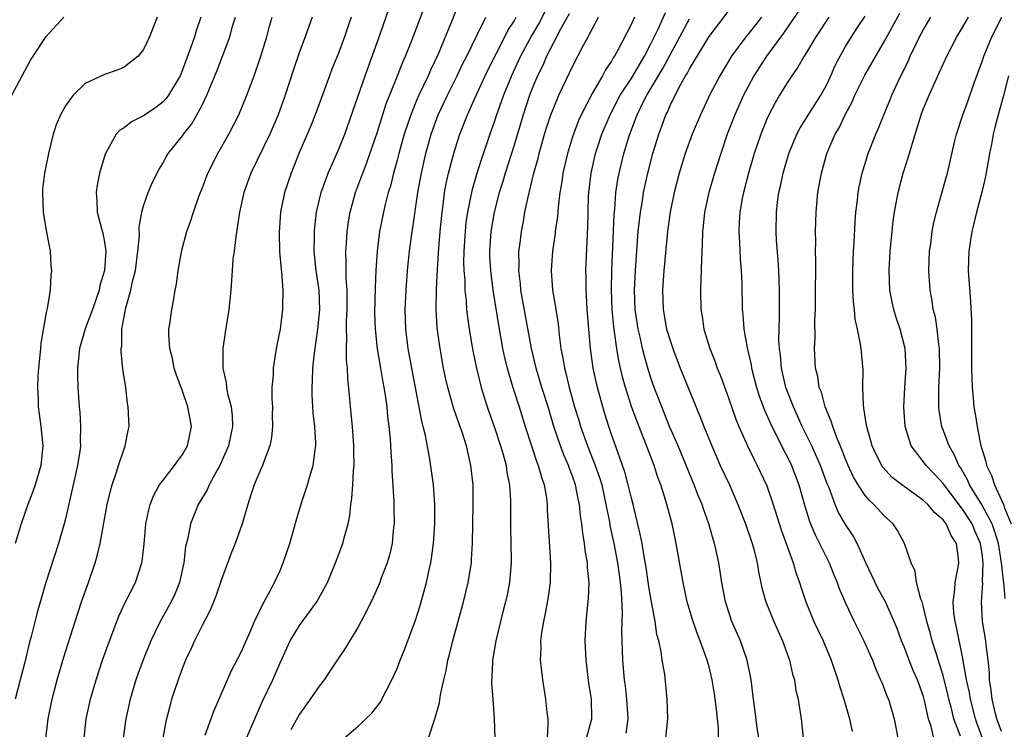
# Model space of a CAD drawing. Units: inches. Extents: x 2578470 to 2580000, y 1488000 to 1491000.
# Drawn here: x 2578710 to 2578811, y 1489118 to 1489191 of the extents above; entities that cross this region are included whole.
import ezdxf

# ---------------------------------------------------------------- set-up
doc = ezdxf.new("R2010")
doc.units = ezdxf.units.IN
doc.header["$MEASUREMENT"] = 0
doc.layers.add('LD25771488_2ft', color=188, linetype='Continuous')

msp = doc.modelspace()

# ---------------------------------------------------------------- linework, layer by layer
at = {"layer": 'LD25771488_2ft'}
for points, elevation in [([(2578733.57, 1489117), (2578734.4, 1489119), (2578735.19, 1489120.81), (2578736.25, 1489123), (2578737, 1489124.73), (2578738.04, 1489127), (2578739, 1489128.59), (2578740.78, 1489131), (2578741.86, 1489133), (2578742.7, 1489135), (2578743.44, 1489137), (2578743.58, 1489137.58), (2578743.98, 1489139), (2578744.15, 1489139.85), (2578744.27, 1489141), (2578744.37, 1489141.63), (2578744.46, 1489143), (2578744.53, 1489144.53), (2578744.59, 1489145), (2578744.57, 1489146.57), (2578744.58, 1489147), (2578744.42, 1489149), (2578744.21, 1489151), (2578744.15, 1489151.85), (2578743.95, 1489153.95), (2578743.92, 1489155), (2578743.82, 1489155.82), (2578743.81, 1489157), (2578743.86, 1489158.14), (2578743.81, 1489159), (2578743.82, 1489159.82), (2578743.88, 1489161), (2578743.87, 1489162.13), (2578743.87, 1489163), (2578743.79, 1489164.21), (2578743.79, 1489165.79), (2578743.74, 1489167), (2578743.81, 1489167.81), (2578743.87, 1489169), (2578744.01, 1489169.99), (2578744.19, 1489171), (2578744.74, 1489173), (2578745.36, 1489174.64), (2578745.48, 1489175), (2578745.91, 1489176.09), (2578747, 1489179.24), (2578747.41, 1489180.59), (2578747.9, 1489182.1), (2578749.06, 1489185), (2578749.6, 1489186.4), (2578749.88, 1489187), (2578750.45, 1489188.45), (2578751.85, 1489192.15)], 10416), ([(2578755.42, 1489192.58), (2578754.63, 1489190.63), (2578753.22, 1489187.21), (2578752.43, 1489185.57), (2578752.19, 1489185), (2578751.23, 1489183), (2578751, 1489182.47), (2578750.4, 1489181), (2578749.74, 1489179), (2578749.17, 1489177), (2578749, 1489176.33), (2578748.63, 1489175), (2578748.32, 1489173.68), (2578748.1, 1489173), (2578747.79, 1489171.79), (2578747.61, 1489171), (2578747.21, 1489169), (2578746.96, 1489167), (2578746.84, 1489165), (2578746.76, 1489163.24), (2578746.7, 1489160.7), (2578746.75, 1489159), (2578746.97, 1489156.97), (2578747.32, 1489155), (2578747.55, 1489153.55), (2578747.66, 1489153), (2578747.78, 1489152.22), (2578747.94, 1489151), (2578748.03, 1489150.03), (2578748.15, 1489149), (2578748.28, 1489147.72), (2578748.33, 1489147), (2578748.35, 1489146.35), (2578748.46, 1489145), (2578748.46, 1489144.46), (2578748.66, 1489141.34), (2578748.66, 1489140.66), (2578748.7, 1489139), (2578748.65, 1489138.65), (2578748.5, 1489137), (2578748.22, 1489135.78), (2578747.99, 1489135), (2578747.35, 1489133.35), (2578747.23, 1489133), (2578746.55, 1489131.45), (2578745.9, 1489130.1), (2578745, 1489128.44), (2578743.72, 1489126.28), (2578742.87, 1489125), (2578742.1, 1489123.9), (2578741.52, 1489123), (2578741, 1489122.35), (2578740.09, 1489121), (2578739, 1489119.46), (2578738.82, 1489119.18), (2578738.12, 1489117.88)], 10414), ([(2578764.88, 1489193), (2578763.58, 1489190.42), (2578762.83, 1489189.17), (2578761.67, 1489187), (2578760.74, 1489185), (2578759.92, 1489183), (2578759.69, 1489182.31), (2578759.21, 1489181), (2578759, 1489180.35), (2578758.52, 1489179), (2578757.62, 1489176.38), (2578757.14, 1489174.86), (2578756.69, 1489173.31), (2578756.62, 1489173), (2578756.55, 1489172.55), (2578756.23, 1489171), (2578756.07, 1489169.93), (2578755.98, 1489169), (2578755.85, 1489167), (2578755.83, 1489165.83), (2578755.85, 1489165), (2578755.94, 1489164.06), (2578755.96, 1489163), (2578756.09, 1489161.91), (2578756.13, 1489161), (2578756.21, 1489160.21), (2578756.39, 1489159), (2578756.78, 1489156.78), (2578757.11, 1489155.11), (2578757.62, 1489153), (2578758.26, 1489151), (2578759, 1489148.88), (2578759.61, 1489147), (2578759.88, 1489146.12), (2578760.18, 1489145), (2578760.27, 1489144.27), (2578760.54, 1489143), (2578760.63, 1489141.37), (2578760.63, 1489138.63), (2578760.68, 1489137), (2578760.71, 1489135.29), (2578760.7, 1489135), (2578760.53, 1489133), (2578760.28, 1489131.72), (2578760.12, 1489131), (2578759.9, 1489130.1), (2578759.6, 1489129), (2578759.13, 1489127), (2578758.8, 1489125), (2578758.78, 1489124.78), (2578758.7, 1489122.7), (2578758.81, 1489121), (2578758.96, 1489119.04), (2578759.03, 1489117)], 10408), ([(2578791, 1489192.84), (2578788.63, 1489189.37), (2578786.88, 1489187), (2578785.6, 1489185), (2578785, 1489183.89), (2578784.54, 1489183), (2578783.64, 1489181), (2578782.87, 1489179), (2578782.2, 1489177), (2578781.57, 1489175), (2578780.98, 1489173), (2578780.54, 1489171), (2578780.4, 1489169.6), (2578780.33, 1489169), (2578780.31, 1489167.69), (2578780.21, 1489166.21), (2578780.2, 1489165), (2578780.14, 1489164.14), (2578780.11, 1489163), (2578780.14, 1489161), (2578780.28, 1489160.28), (2578780.46, 1489159), (2578781.07, 1489157), (2578781.63, 1489155.63), (2578781.84, 1489155), (2578782.19, 1489154.19), (2578783, 1489151.93), (2578783.75, 1489149.75), (2578784.05, 1489149), (2578784.95, 1489147), (2578785.61, 1489145.61), (2578785.94, 1489145), (2578786.92, 1489142.92), (2578787.58, 1489141), (2578788.4, 1489138.4), (2578789.62, 1489135), (2578789.92, 1489133.92), (2578790.27, 1489133), (2578790.44, 1489132.44), (2578790.94, 1489131), (2578791.76, 1489129), (2578792.14, 1489128.14), (2578792.69, 1489127), (2578793.53, 1489125), (2578794.22, 1489123), (2578794.38, 1489122.38), (2578794.82, 1489121), (2578795.41, 1489119), (2578795.69, 1489117.69)], 10392), ([(2578729.33, 1489117.33), (2578730.21, 1489119.79), (2578732.03, 1489123.97), (2578733, 1489125.83), (2578733.94, 1489127.94), (2578734.38, 1489129), (2578735.22, 1489130.78), (2578735.36, 1489131), (2578735.81, 1489131.81), (2578736.43, 1489133), (2578737, 1489134.23), (2578737.33, 1489135), (2578738.01, 1489137), (2578738.67, 1489139.33), (2578739.25, 1489141.25), (2578739.83, 1489143), (2578740.12, 1489144.12), (2578740.4, 1489145), (2578740.59, 1489146.59), (2578740.67, 1489147), (2578740.67, 1489147.33), (2578740.57, 1489149), (2578740.4, 1489150.4), (2578740.35, 1489151), (2578740.29, 1489152.29), (2578740.28, 1489153), (2578740.34, 1489153.66), (2578740.38, 1489155), (2578740.53, 1489156.53), (2578740.88, 1489159), (2578741.08, 1489161), (2578741.01, 1489163), (2578740.72, 1489165), (2578740.51, 1489167), (2578740.53, 1489168.53), (2578740.52, 1489169), (2578740.56, 1489169.44), (2578740.75, 1489171), (2578741.23, 1489173), (2578741.68, 1489174.32), (2578741.95, 1489175), (2578743, 1489177.38), (2578743.64, 1489179), (2578745.72, 1489185), (2578747.27, 1489189.27), (2578748.16, 1489191.84)], 10418), ([(2578766.65, 1489191.35), (2578765.76, 1489189.76), (2578765, 1489188.3), (2578764.34, 1489187), (2578763.94, 1489186.06), (2578763.41, 1489185), (2578763, 1489184.03), (2578762.6, 1489183), (2578761.93, 1489181), (2578761, 1489177.88), (2578760.09, 1489175), (2578759.86, 1489174.14), (2578759.49, 1489173), (2578758.97, 1489171), (2578758.62, 1489169), (2578758.48, 1489167), (2578758.49, 1489166.49), (2578758.57, 1489165), (2578758.83, 1489163), (2578759.46, 1489159), (2578759.83, 1489157), (2578760.03, 1489156.03), (2578760.29, 1489155), (2578760.89, 1489153), (2578761.53, 1489151), (2578762.14, 1489149), (2578762.78, 1489147), (2578763.34, 1489145.34), (2578763.49, 1489145), (2578763.8, 1489143.8), (2578764.1, 1489143), (2578764.32, 1489141.68), (2578764.4, 1489141), (2578764.41, 1489140.41), (2578764.75, 1489135), (2578764.71, 1489133), (2578764.5, 1489131.5), (2578764.2, 1489129.8), (2578764.01, 1489129), (2578763.81, 1489127.81), (2578763.72, 1489127), (2578763.74, 1489126.26), (2578763.69, 1489125), (2578763.79, 1489124.21), (2578763.91, 1489123), (2578764.22, 1489121), (2578764.37, 1489119.63), (2578764.46, 1489119), (2578764.47, 1489118.47), (2578764.41, 1489117)], 10406), ([(2578776.56, 1489117), (2578776.77, 1489119), (2578776.72, 1489121), (2578776.45, 1489123.55), (2578776.2, 1489125), (2578776.08, 1489125.92), (2578775.84, 1489127), (2578775.66, 1489127.66), (2578775.47, 1489129), (2578775, 1489131.55), (2578774.8, 1489132.8), (2578774.54, 1489134.54), (2578774.34, 1489135.66), (2578774.13, 1489137), (2578773.95, 1489137.95), (2578773.21, 1489141), (2578773, 1489141.79), (2578772.72, 1489143), (2578772.36, 1489144.36), (2578772.14, 1489145), (2578771.63, 1489146.37), (2578771, 1489148.18), (2578770.72, 1489149), (2578770.32, 1489150.31), (2578770.11, 1489151), (2578769.56, 1489153), (2578769.45, 1489153.45), (2578769.13, 1489155), (2578768.85, 1489157), (2578768.67, 1489159), (2578768.5, 1489161), (2578768.43, 1489162.43), (2578768.38, 1489163), (2578768.38, 1489164.38), (2578768.36, 1489165), (2578768.56, 1489169.44), (2578768.59, 1489171), (2578768.65, 1489172.65), (2578768.67, 1489173), (2578768.9, 1489175), (2578769.35, 1489177), (2578769.52, 1489177.52), (2578770.01, 1489179), (2578770.85, 1489181), (2578771.9, 1489183), (2578773, 1489184.69), (2578774.38, 1489187), (2578775, 1489188.19), (2578775.78, 1489189.78), (2578776.53, 1489191.47)], 10400), ([(2578786.09, 1489117), (2578785.94, 1489118.06), (2578785.74, 1489119.74), (2578785.56, 1489121), (2578785.31, 1489123), (2578784.92, 1489125), (2578784.23, 1489127), (2578783.35, 1489129), (2578782.68, 1489131), (2578782.3, 1489133), (2578781.99, 1489135), (2578781.73, 1489136.27), (2578781.56, 1489137), (2578781.42, 1489137.42), (2578780.99, 1489139), (2578780.45, 1489140.45), (2578780.28, 1489141), (2578779.9, 1489141.9), (2578779.47, 1489143), (2578777.82, 1489147), (2578776.95, 1489149), (2578776.15, 1489151), (2578775.28, 1489153.28), (2578775, 1489154.09), (2578774.72, 1489155), (2578774.34, 1489156.34), (2578774.18, 1489157), (2578773.96, 1489158.04), (2578773.72, 1489159), (2578773.43, 1489161), (2578773.35, 1489163), (2578773.45, 1489165), (2578773.74, 1489169), (2578773.85, 1489170.15), (2578773.96, 1489171), (2578774.16, 1489172.16), (2578774.28, 1489173), (2578774.72, 1489175), (2578775.24, 1489177), (2578775.85, 1489179), (2578776.17, 1489179.83), (2578776.58, 1489181), (2578776.73, 1489181.27), (2578777, 1489181.94), (2578777.51, 1489183), (2578778.06, 1489184.06), (2578778.6, 1489185), (2578778.76, 1489185.24), (2578779, 1489185.72), (2578781, 1489189.04), (2578783, 1489191.63)], 10396), ([(2578804.07, 1489117), (2578803.79, 1489118.21), (2578803.52, 1489119), (2578803.11, 1489120.89), (2578803, 1489121.29), (2578802.37, 1489123), (2578801.95, 1489123.95), (2578801.52, 1489125), (2578801, 1489126.4), (2578800.75, 1489127), (2578800.28, 1489128.28), (2578799.99, 1489129), (2578799.08, 1489131), (2578798.35, 1489132.35), (2578798.02, 1489133), (2578797.7, 1489133.7), (2578797.08, 1489135), (2578796.18, 1489137), (2578795.77, 1489137.77), (2578795, 1489138.94), (2578794.24, 1489140.24), (2578793.93, 1489141), (2578793.31, 1489142.69), (2578793.12, 1489143.12), (2578792.43, 1489145), (2578791.53, 1489147), (2578791, 1489148.11), (2578790.55, 1489149), (2578790.08, 1489150.08), (2578789.65, 1489151), (2578788.88, 1489153), (2578788.42, 1489155), (2578788.32, 1489156.32), (2578788.22, 1489157), (2578788.17, 1489157.83), (2578788.23, 1489160.22), (2578788.21, 1489163), (2578788.14, 1489165), (2578788.08, 1489166.08), (2578787.91, 1489168.09), (2578787.87, 1489169), (2578787.91, 1489171), (2578788.03, 1489172.03), (2578788.17, 1489173), (2578788.33, 1489173.67), (2578788.6, 1489175), (2578789.19, 1489177), (2578790.01, 1489179), (2578790.34, 1489179.66), (2578791, 1489180.67), (2578792.48, 1489183), (2578793, 1489183.96), (2578793.48, 1489185), (2578793.95, 1489186.05), (2578794.43, 1489187), (2578795, 1489187.99), (2578795.61, 1489189), (2578796.17, 1489189.83), (2578797, 1489191.12)], 10388), ([(2578806.8, 1489117.2), (2578806.1, 1489119), (2578805.82, 1489120.18), (2578805.6, 1489121), (2578805.5, 1489121.5), (2578805, 1489123.44), (2578804.28, 1489125.72), (2578803.89, 1489127), (2578803.71, 1489127.71), (2578803.35, 1489129), (2578803, 1489130.45), (2578802.84, 1489131), (2578802.73, 1489131.27), (2578802.28, 1489133), (2578802.14, 1489134.14), (2578801.73, 1489135), (2578801.05, 1489137), (2578800.33, 1489138.33), (2578799.87, 1489139), (2578799, 1489139.79), (2578797.9, 1489141), (2578797.43, 1489141.43), (2578797, 1489141.93), (2578796.28, 1489143), (2578795.81, 1489143.81), (2578795.28, 1489145), (2578795, 1489145.66), (2578794.63, 1489146.63), (2578794.07, 1489147.93), (2578793.68, 1489149), (2578793.54, 1489149.54), (2578792.91, 1489151), (2578792.52, 1489152.52), (2578792.31, 1489153), (2578792.14, 1489154.14), (2578791.91, 1489155), (2578791.82, 1489157), (2578791.87, 1489158.13), (2578791.86, 1489159.86), (2578791.91, 1489161), (2578791.93, 1489162.07), (2578791.95, 1489165.95), (2578791.92, 1489167), (2578791.94, 1489167.94), (2578791.92, 1489169), (2578791.98, 1489171), (2578792.17, 1489173), (2578792.52, 1489175), (2578793.08, 1489177), (2578793.95, 1489179), (2578794.35, 1489179.65), (2578794.97, 1489181), (2578795.67, 1489182.33), (2578795.95, 1489183), (2578796.96, 1489185.04), (2578799, 1489188.54), (2578800.57, 1489191.43)], 10386), ([(2578709.5, 1489183), (2578710.55, 1489185), (2578711.42, 1489186.58), (2578711.67, 1489187), (2578713, 1489189.03), (2578714.83, 1489191)], 10432), ([(2578728.89, 1489191), (2578728.4, 1489189.6), (2578728.22, 1489189), (2578727.83, 1489187.83), (2578727, 1489185.59), (2578726.75, 1489185), (2578725.56, 1489183), (2578725.33, 1489182.67), (2578725, 1489182.32), (2578724.26, 1489181.74), (2578723, 1489180.87), (2578721.75, 1489180.25), (2578721, 1489179.66), (2578720.58, 1489179.42), (2578720.19, 1489179), (2578719.05, 1489176.95), (2578718.5, 1489175), (2578718.25, 1489173.75), (2578718.13, 1489173), (2578718.2, 1489172.2), (2578718.24, 1489171), (2578718.69, 1489169.31), (2578718.84, 1489168.84), (2578719, 1489167.93), (2578719.12, 1489167), (2578719, 1489165), (2578718.53, 1489163.47), (2578718.46, 1489163), (2578717.76, 1489161), (2578717.03, 1489159.03), (2578716.44, 1489157), (2578716.24, 1489155), (2578716.24, 1489154.24), (2578716.27, 1489153), (2578716.41, 1489151), (2578716.47, 1489150.47), (2578716.55, 1489149), (2578716.5, 1489147.5), (2578716.52, 1489147), (2578716.45, 1489146.45), (2578716.23, 1489145), (2578715.8, 1489143), (2578715, 1489139.53), (2578714.86, 1489139), (2578714.29, 1489137), (2578712.98, 1489133), (2578712.08, 1489129.92), (2578711.46, 1489127.46), (2578711.27, 1489126.73), (2578710.81, 1489124.81), (2578710.35, 1489123), (2578709.82, 1489121)], 10428), ([(2578724.41, 1489191), (2578723.61, 1489189), (2578723, 1489187.68), (2578722.44, 1489187), (2578721, 1489185.87), (2578720.4, 1489185.6), (2578719, 1489185.14), (2578717, 1489184.21), (2578715.8, 1489183), (2578715, 1489181.91), (2578714.48, 1489181), (2578714.05, 1489179.95), (2578713.72, 1489179), (2578713.24, 1489177), (2578712.84, 1489175), (2578712.64, 1489173.36), (2578712.63, 1489173), (2578712.71, 1489171), (2578713, 1489169.13), (2578713.41, 1489167), (2578713.48, 1489165.48), (2578713.55, 1489165), (2578713.48, 1489164.52), (2578713.41, 1489163), (2578713.1, 1489161.1), (2578713, 1489160.71), (2578712.46, 1489157.54), (2578712.43, 1489157), (2578712.23, 1489155), (2578712.17, 1489154.17), (2578712.14, 1489153), (2578712.2, 1489151.8), (2578712.21, 1489151), (2578712.28, 1489150.28), (2578712.46, 1489149), (2578712.66, 1489147), (2578712.47, 1489145), (2578711.88, 1489143), (2578711.66, 1489142.34), (2578711.13, 1489141), (2578710.45, 1489139), (2578709.84, 1489137)], 10430), ([(2578712.99, 1489116.99), (2578713.23, 1489119), (2578713.62, 1489121), (2578714.14, 1489123), (2578714.78, 1489125.22), (2578715.98, 1489129), (2578716.65, 1489131), (2578717.36, 1489133), (2578718.05, 1489135), (2578718.26, 1489135.74), (2578718.55, 1489137), (2578719.28, 1489141), (2578719.6, 1489142.4), (2578719.77, 1489143), (2578720.2, 1489144.2), (2578720.44, 1489145), (2578721, 1489146.72), (2578721.12, 1489147), (2578721.41, 1489148.59), (2578721.51, 1489149), (2578721.43, 1489151), (2578721.36, 1489151.36), (2578721.17, 1489153), (2578720.89, 1489154.89), (2578720.7, 1489156.7), (2578720.71, 1489157), (2578720.76, 1489157.24), (2578720.78, 1489159), (2578721.18, 1489161.18), (2578721.7, 1489163), (2578721.87, 1489163.87), (2578722.16, 1489165), (2578722.43, 1489167), (2578722.57, 1489168.57), (2578722.56, 1489169.44), (2578722.81, 1489171), (2578723, 1489171.66), (2578723.48, 1489173), (2578723.92, 1489174.08), (2578724.59, 1489175.41), (2578725, 1489176.07), (2578725.33, 1489176.67), (2578725.53, 1489177), (2578727, 1489178.83), (2578727.11, 1489179), (2578727.94, 1489180.06), (2578728.47, 1489181), (2578729, 1489181.99), (2578729.49, 1489183), (2578729.83, 1489183.83), (2578730.53, 1489185.47), (2578731.08, 1489186.92), (2578731.85, 1489189), (2578732.17, 1489190.17), (2578732.43, 1489191)], 10426), ([(2578716.91, 1489117), (2578717.11, 1489119), (2578717.56, 1489121), (2578718.14, 1489123), (2578718.8, 1489125), (2578719.36, 1489126.64), (2578720.46, 1489129.54), (2578721.14, 1489131), (2578722.17, 1489133), (2578722.84, 1489135), (2578722.87, 1489135.13), (2578723.06, 1489136.94), (2578723.25, 1489139), (2578723.55, 1489140.45), (2578723.69, 1489141), (2578724.06, 1489141.94), (2578724.65, 1489143), (2578725, 1489143.5), (2578726.19, 1489145), (2578726.51, 1489145.49), (2578727, 1489146.14), (2578727.5, 1489147), (2578727.92, 1489149), (2578727.56, 1489151), (2578727, 1489152.62), (2578726.36, 1489154.36), (2578726.15, 1489155), (2578725.97, 1489155.97), (2578725.69, 1489157), (2578725.6, 1489158.4), (2578725.61, 1489159), (2578725.74, 1489159.74), (2578725.91, 1489161), (2578726.09, 1489161.91), (2578726.26, 1489163), (2578726.38, 1489163.62), (2578726.55, 1489165), (2578726.92, 1489167.08), (2578727.44, 1489169), (2578727.86, 1489170.14), (2578728.12, 1489171), (2578728.71, 1489172.71), (2578729, 1489173.42), (2578729.6, 1489175), (2578730.62, 1489177), (2578731.74, 1489179), (2578732.76, 1489181), (2578733.6, 1489183), (2578734.36, 1489185), (2578735, 1489186.89), (2578735.63, 1489189), (2578735.92, 1489190.08), (2578736.19, 1489191)], 10424), ([(2578740.28, 1489191), (2578739.57, 1489189), (2578739, 1489187.46), (2578738.37, 1489185.63), (2578737.54, 1489183), (2578736.82, 1489181), (2578735.94, 1489179), (2578734, 1489175), (2578733.28, 1489173), (2578732.84, 1489171), (2578732.62, 1489169.38), (2578732.45, 1489168.45), (2578732.28, 1489167), (2578732.17, 1489166.17), (2578732.09, 1489165), (2578732.03, 1489163.97), (2578731.95, 1489163), (2578731.74, 1489161), (2578731.36, 1489158.64), (2578731.12, 1489157), (2578731.13, 1489155), (2578731.47, 1489153.47), (2578731.51, 1489153), (2578731.62, 1489152.38), (2578731.98, 1489151), (2578732.08, 1489150.08), (2578732.11, 1489149), (2578731.7, 1489147), (2578730.82, 1489145), (2578730.58, 1489144.58), (2578729.72, 1489143), (2578729.51, 1489142.49), (2578728.61, 1489141), (2578728.37, 1489140.37), (2578727.81, 1489139), (2578727.53, 1489137.53), (2578727.32, 1489136.68), (2578727.13, 1489135), (2578726.69, 1489133), (2578726.2, 1489131.8), (2578725.82, 1489131), (2578725.54, 1489130.46), (2578724.71, 1489129), (2578723.74, 1489127), (2578722.95, 1489125.05), (2578722.42, 1489123.58), (2578722.22, 1489123), (2578721.63, 1489121), (2578721.18, 1489119), (2578720.9, 1489117)], 10422), ([(2578744.28, 1489191), (2578743.93, 1489189.93), (2578743.61, 1489189), (2578743, 1489187.32), (2578742.32, 1489185.68), (2578742.06, 1489185), (2578740.59, 1489181), (2578740.15, 1489179.85), (2578738.94, 1489177), (2578738.13, 1489175), (2578737.46, 1489173), (2578737.05, 1489171), (2578736.9, 1489168.9), (2578736.95, 1489166.95), (2578737.11, 1489165.11), (2578737.15, 1489164.85), (2578737.29, 1489163), (2578737.25, 1489161.25), (2578737.26, 1489161), (2578737, 1489159), (2578736.66, 1489157.34), (2578736.55, 1489156.55), (2578736.29, 1489155), (2578736.28, 1489154.28), (2578736.17, 1489153), (2578736.17, 1489151.83), (2578736.21, 1489151), (2578736.2, 1489150.2), (2578736.22, 1489149), (2578736.13, 1489147.87), (2578735.95, 1489147), (2578735.29, 1489145.29), (2578735.2, 1489145), (2578735, 1489144.56), (2578734.35, 1489143), (2578734, 1489142), (2578733.68, 1489141), (2578733.1, 1489139), (2578732.39, 1489137), (2578731.99, 1489136.01), (2578731, 1489133.3), (2578730.42, 1489131.58), (2578729.85, 1489130.15), (2578729, 1489128.58), (2578728.23, 1489127), (2578727.86, 1489126.14), (2578727.32, 1489125), (2578727, 1489124.22), (2578726.54, 1489123), (2578725.88, 1489121), (2578725.69, 1489120.31), (2578725.29, 1489118.71), (2578724.99, 1489117)], 10420), ([(2578743.58, 1489117), (2578745, 1489118.26), (2578745.4, 1489118.6), (2578745.81, 1489119), (2578746.43, 1489119.57), (2578747.29, 1489120.71), (2578747.45, 1489121), (2578747.88, 1489121.88), (2578748.48, 1489123), (2578749, 1489124.15), (2578749.32, 1489125), (2578749.81, 1489126.19), (2578750.88, 1489129.12), (2578751.36, 1489130.64), (2578752.02, 1489133), (2578752.3, 1489134.3), (2578752.46, 1489135), (2578752.54, 1489135.46), (2578752.73, 1489137), (2578752.86, 1489139), (2578752.87, 1489141), (2578752.74, 1489143), (2578752.37, 1489145.63), (2578751.91, 1489148.09), (2578751.69, 1489149), (2578751.54, 1489149.54), (2578750.5, 1489155), (2578750.15, 1489157), (2578749.9, 1489159), (2578749.83, 1489161), (2578749.92, 1489163), (2578750.07, 1489165), (2578750.27, 1489167), (2578750.54, 1489169), (2578750.61, 1489169.39), (2578751.14, 1489173), (2578751.5, 1489175), (2578751.95, 1489177), (2578752.51, 1489179), (2578753.22, 1489181), (2578754.16, 1489183), (2578755.17, 1489185), (2578755.76, 1489186.24), (2578756.15, 1489187), (2578757.26, 1489189.26), (2578758.09, 1489191)], 10412), ([(2578752.23, 1489117), (2578752.8, 1489118.8), (2578752.91, 1489119.09), (2578753.36, 1489120.64), (2578753.47, 1489121.47), (2578753.81, 1489123), (2578754.04, 1489123.96), (2578754.22, 1489125), (2578754.39, 1489125.61), (2578754.72, 1489127), (2578755.83, 1489131), (2578756.31, 1489133), (2578756.62, 1489135), (2578756.65, 1489135.35), (2578756.73, 1489137), (2578756.82, 1489141), (2578756.81, 1489143), (2578756.58, 1489145), (2578756.11, 1489147), (2578755.7, 1489148.3), (2578754.82, 1489150.82), (2578754.2, 1489153), (2578753.98, 1489153.98), (2578753.78, 1489155), (2578753.43, 1489157), (2578753.13, 1489159.13), (2578753.02, 1489161.02), (2578753.05, 1489163.05), (2578753.15, 1489165.15), (2578753.29, 1489167.29), (2578753.43, 1489169), (2578753.62, 1489171), (2578753.73, 1489171.73), (2578753.88, 1489173), (2578754.05, 1489173.95), (2578754.28, 1489175), (2578754.81, 1489177), (2578755, 1489177.61), (2578755.45, 1489179), (2578756.23, 1489181), (2578757.22, 1489183.22), (2578758.05, 1489185), (2578758.36, 1489185.64), (2578760.07, 1489189), (2578760.37, 1489189.63), (2578761, 1489190.59), (2578761.23, 1489191)], 10410), ([(2578768.42, 1489117), (2578768.97, 1489119), (2578768.93, 1489121), (2578768.67, 1489122.67), (2578768.4, 1489125), (2578768.31, 1489127), (2578768.4, 1489129), (2578768.64, 1489131.36), (2578768.69, 1489133), (2578768.53, 1489134.53), (2578768.52, 1489135), (2578768.29, 1489136.29), (2578768.23, 1489137), (2578768.04, 1489138.04), (2578767.96, 1489139), (2578767.82, 1489139.82), (2578767.71, 1489141), (2578767.57, 1489141.57), (2578767.31, 1489143), (2578767, 1489143.9), (2578766.68, 1489144.68), (2578766.58, 1489145), (2578766.09, 1489146.09), (2578765.75, 1489147), (2578765.08, 1489149), (2578764.49, 1489151), (2578763.86, 1489153), (2578763.26, 1489155), (2578762.79, 1489157), (2578761.7, 1489163), (2578761.65, 1489163.65), (2578761.49, 1489165), (2578761.51, 1489165.51), (2578761.5, 1489167), (2578761.58, 1489167.58), (2578761.75, 1489169), (2578761.96, 1489170.04), (2578762.12, 1489171), (2578762.41, 1489172.41), (2578763.04, 1489175), (2578763.47, 1489176.53), (2578763.57, 1489177), (2578764.14, 1489179), (2578764.34, 1489179.66), (2578764.78, 1489181), (2578765, 1489181.58), (2578765.6, 1489183), (2578766.7, 1489185.3), (2578767, 1489185.95), (2578768.12, 1489188.12), (2578768.59, 1489189), (2578768.74, 1489189.26), (2578769, 1489189.79), (2578769.67, 1489191)], 10404), ([(2578773.34, 1489191), (2578773, 1489190.24), (2578771.69, 1489187.69), (2578771.31, 1489187), (2578771.18, 1489186.82), (2578771, 1489186.49), (2578770.39, 1489185.61), (2578770.07, 1489185), (2578769, 1489183.19), (2578767.88, 1489181), (2578767.61, 1489180.39), (2578767.09, 1489179), (2578767, 1489178.72), (2578766.47, 1489177), (2578766.02, 1489175), (2578765.9, 1489174.1), (2578765.71, 1489173), (2578765.52, 1489171.52), (2578765.45, 1489170.55), (2578765.23, 1489169), (2578765.21, 1489168.79), (2578764.94, 1489167), (2578764.79, 1489165), (2578764.94, 1489163), (2578765.26, 1489161.26), (2578765.29, 1489161), (2578765.53, 1489159.53), (2578765.63, 1489158.37), (2578765.81, 1489157), (2578766.01, 1489156.01), (2578766.16, 1489155), (2578766.35, 1489154.35), (2578766.66, 1489153), (2578767.21, 1489151), (2578767.64, 1489149.64), (2578767.82, 1489149), (2578768.53, 1489147), (2578769.33, 1489145), (2578769.76, 1489143.76), (2578769.99, 1489143), (2578770.43, 1489141), (2578770.78, 1489139.22), (2578770.83, 1489138.83), (2578771.22, 1489137), (2578771.61, 1489135), (2578771.77, 1489133.77), (2578771.89, 1489133), (2578772, 1489132), (2578772.09, 1489129.91), (2578772.03, 1489128.03), (2578772.13, 1489125), (2578772.29, 1489123), (2578772.39, 1489122.39), (2578772.55, 1489121), (2578772.67, 1489119), (2578772.47, 1489117.53)], 10402), ([(2578781.96, 1489117), (2578781.97, 1489118.03), (2578781.74, 1489120.26), (2578781.56, 1489121.56), (2578781.33, 1489123), (2578781, 1489124.34), (2578780.82, 1489125), (2578780.1, 1489127), (2578779.78, 1489127.78), (2578779.27, 1489129.28), (2578778.77, 1489131), (2578778.33, 1489133), (2578777.64, 1489137), (2578777.52, 1489137.52), (2578777.21, 1489139), (2578776.67, 1489141), (2578776.54, 1489141.46), (2578776.05, 1489143), (2578775.76, 1489143.76), (2578775.36, 1489145), (2578774.35, 1489147.65), (2578773.58, 1489149.58), (2578773.06, 1489151.06), (2578772.43, 1489153), (2578772.11, 1489154.11), (2578771.74, 1489155.74), (2578771.53, 1489157), (2578771.3, 1489158.7), (2578771.22, 1489159.22), (2578771.05, 1489161), (2578770.99, 1489163.01), (2578771.04, 1489164.96), (2578771.26, 1489170.74), (2578771.32, 1489171.32), (2578771.45, 1489173), (2578771.64, 1489174.36), (2578771.77, 1489175), (2578772.26, 1489177), (2578772.8, 1489178.8), (2578772.86, 1489179), (2578773.47, 1489180.53), (2578773.63, 1489181), (2578774.22, 1489182.22), (2578774.62, 1489183), (2578776.25, 1489185.75), (2578778.02, 1489189), (2578779, 1489190.84)], 10398), ([(2578786.37, 1489191), (2578785, 1489189.26), (2578784.78, 1489189), (2578783.29, 1489187), (2578782.09, 1489185), (2578781.06, 1489183), (2578780.11, 1489181), (2578779.28, 1489179), (2578778.56, 1489177), (2578777.95, 1489175), (2578777.43, 1489173), (2578777.01, 1489171), (2578776.74, 1489169), (2578776.36, 1489165), (2578776.21, 1489163), (2578776.28, 1489161), (2578776.65, 1489159), (2578777, 1489157.82), (2578777.28, 1489157), (2578778.05, 1489155), (2578780.07, 1489150.07), (2578780.47, 1489149), (2578781.27, 1489147), (2578782.15, 1489145), (2578783.08, 1489143), (2578783.96, 1489141), (2578784.74, 1489139), (2578785.42, 1489137), (2578785.58, 1489136.42), (2578785.93, 1489135), (2578786.07, 1489134.07), (2578786.43, 1489132.43), (2578786.81, 1489131), (2578787.63, 1489129), (2578788.54, 1489127), (2578789.25, 1489125), (2578789.57, 1489123.57), (2578789.75, 1489123), (2578789.91, 1489121.91), (2578790.13, 1489121), (2578790.36, 1489119.64), (2578790.44, 1489119), (2578790.65, 1489117)], 10394), ([(2578793.27, 1489191), (2578791.95, 1489189), (2578791, 1489187.38), (2578790.75, 1489187), (2578790.12, 1489185.88), (2578789.49, 1489185), (2578789, 1489184.27), (2578788.22, 1489183), (2578787.77, 1489182.23), (2578787.13, 1489181), (2578787, 1489180.71), (2578786.31, 1489179), (2578785.64, 1489177), (2578785.06, 1489175), (2578784.53, 1489173), (2578784.41, 1489172.41), (2578784.15, 1489171), (2578784.1, 1489169.9), (2578784.04, 1489169), (2578784.12, 1489167.88), (2578784.2, 1489166.2), (2578784.31, 1489165), (2578784.36, 1489163.64), (2578784.39, 1489161), (2578784.45, 1489160.45), (2578784.56, 1489159), (2578784.92, 1489157.08), (2578785.33, 1489155.33), (2578785.37, 1489155), (2578785.88, 1489153), (2578786.14, 1489152.14), (2578786.68, 1489150.68), (2578787, 1489149.98), (2578787.29, 1489149.29), (2578788.62, 1489146.62), (2578789, 1489145.93), (2578789.45, 1489145), (2578790.22, 1489143), (2578790.83, 1489140.83), (2578791.29, 1489139.29), (2578791.41, 1489139), (2578791.88, 1489137.88), (2578793.31, 1489135), (2578793.79, 1489133.79), (2578794.13, 1489133), (2578794.36, 1489132.36), (2578795, 1489130.85), (2578795.89, 1489129), (2578796.89, 1489127), (2578797.75, 1489125), (2578798.09, 1489124.09), (2578798.6, 1489123), (2578798.71, 1489122.71), (2578799, 1489122.02), (2578799.27, 1489121.27), (2578799.4, 1489121), (2578799.98, 1489119), (2578800.36, 1489117)], 10390), ([(2578809.06, 1489117), (2578808.49, 1489118.49), (2578808.31, 1489119), (2578807.81, 1489121), (2578807.7, 1489121.7), (2578807.42, 1489123), (2578807, 1489125.37), (2578806.39, 1489128.39), (2578806.24, 1489129), (2578806.12, 1489129.89), (2578806.04, 1489131), (2578806.22, 1489132.22), (2578806.24, 1489133), (2578806.55, 1489134.55), (2578806.61, 1489135), (2578806.58, 1489135.42), (2578806.37, 1489137), (2578805.82, 1489137.82), (2578805.33, 1489139), (2578805, 1489139.43), (2578804.14, 1489140.14), (2578803.44, 1489141), (2578803, 1489141.42), (2578801, 1489142.83), (2578799.78, 1489143.78), (2578798.82, 1489144.82), (2578798.71, 1489145), (2578798.14, 1489146.14), (2578797.74, 1489147), (2578797.17, 1489149), (2578797.15, 1489149.15), (2578796.89, 1489150.89), (2578796.86, 1489151), (2578796.83, 1489151.17), (2578796.78, 1489153), (2578796.79, 1489154.79), (2578796.59, 1489157), (2578796.54, 1489157.46), (2578796.23, 1489159), (2578796, 1489160), (2578795.9, 1489161), (2578795.8, 1489161.8), (2578795.74, 1489163), (2578795.74, 1489165), (2578795.83, 1489167), (2578795.89, 1489167.89), (2578795.99, 1489170.01), (2578796.07, 1489171), (2578796.22, 1489172.22), (2578796.29, 1489173), (2578796.39, 1489173.61), (2578796.7, 1489175), (2578797.33, 1489177), (2578798.11, 1489179), (2578798.39, 1489179.61), (2578798.91, 1489181), (2578799.54, 1489182.46), (2578799.74, 1489183), (2578800.35, 1489184.35), (2578801.44, 1489186.56), (2578801.62, 1489187), (2578802.2, 1489188.2), (2578802.6, 1489189), (2578803, 1489189.75), (2578803.73, 1489191)], 10384), ([(2578811, 1489117.68), (2578810.52, 1489119), (2578810.35, 1489119.65), (2578810.05, 1489121), (2578809.95, 1489121.95), (2578809.77, 1489123), (2578809.75, 1489123.75), (2578809.61, 1489125), (2578809.41, 1489126.59), (2578809.38, 1489127), (2578809.06, 1489129), (2578808.94, 1489131), (2578809.07, 1489132.93), (2578809.06, 1489133.06), (2578809.12, 1489135), (2578809, 1489135.92), (2578808.84, 1489137), (2578808.27, 1489138.28), (2578807.98, 1489139), (2578807, 1489140.53), (2578805.11, 1489143), (2578805, 1489143.16), (2578804.12, 1489144.12), (2578803.26, 1489145), (2578803, 1489145.38), (2578801.74, 1489147), (2578801.1, 1489149), (2578800.97, 1489151), (2578801.08, 1489153), (2578801.21, 1489155), (2578801.11, 1489157), (2578800.6, 1489159), (2578800.19, 1489160.19), (2578799.95, 1489161), (2578799.78, 1489161.78), (2578799.54, 1489163), (2578799.47, 1489165), (2578799.58, 1489167), (2578799.77, 1489169), (2578799.89, 1489170.11), (2578800.02, 1489171), (2578800.39, 1489173), (2578800.92, 1489175), (2578801.43, 1489176.57), (2578801.75, 1489177.75), (2578802.77, 1489181), (2578803, 1489181.63), (2578803.56, 1489183), (2578804.46, 1489185), (2578804.64, 1489185.36), (2578805.37, 1489187), (2578806.41, 1489189), (2578807, 1489189.96), (2578807.6, 1489191)], 10382), ([(2578811.36, 1489131.36), (2578811.22, 1489133), (2578811.19, 1489133.19), (2578811.01, 1489135), (2578810.67, 1489137), (2578810.29, 1489138.29), (2578810.02, 1489139), (2578809, 1489140.91), (2578807.72, 1489143), (2578807.52, 1489143.52), (2578806.78, 1489144.78), (2578806.61, 1489145), (2578806.14, 1489146.14), (2578805.62, 1489147), (2578804.89, 1489149), (2578804.6, 1489150.6), (2578804.56, 1489151), (2578804.57, 1489151.43), (2578804.55, 1489153), (2578804.66, 1489155), (2578804.65, 1489157), (2578804.57, 1489157.43), (2578804.39, 1489159), (2578804.21, 1489160.21), (2578803.99, 1489161), (2578803.89, 1489161.89), (2578803.68, 1489163), (2578803.55, 1489165), (2578803.62, 1489167), (2578803.73, 1489167.73), (2578803.88, 1489169), (2578804.05, 1489169.95), (2578804.31, 1489171), (2578804.84, 1489172.84), (2578805.34, 1489174.66), (2578805.45, 1489175), (2578806.17, 1489178.17), (2578806.37, 1489179), (2578807.02, 1489181), (2578807.56, 1489182.44), (2578808.15, 1489184.15), (2578809, 1489186.45), (2578809.18, 1489187), (2578809.99, 1489189), (2578811.02, 1489191)], 10380), ([(2578811.71, 1489185), (2578811.17, 1489182.83), (2578810.66, 1489181), (2578810.31, 1489179.69), (2578810.15, 1489179), (2578809.97, 1489177.97), (2578809.76, 1489177), (2578809.34, 1489174.66), (2578809, 1489173.18), (2578808.43, 1489171), (2578808.16, 1489169.84), (2578807.95, 1489169), (2578807.65, 1489167), (2578807.59, 1489165), (2578807.81, 1489161.81), (2578807.92, 1489159.92), (2578807.92, 1489159), (2578807.9, 1489158.1), (2578807.93, 1489157), (2578807.93, 1489155), (2578807.94, 1489153.94), (2578807.98, 1489153), (2578808.09, 1489151.91), (2578808.17, 1489151), (2578808.3, 1489150.3), (2578808.49, 1489149), (2578808.84, 1489147.16), (2578809.39, 1489145.39), (2578809.46, 1489145), (2578809.97, 1489143.97), (2578810.26, 1489143), (2578811, 1489141.44), (2578811.19, 1489141), (2578811.28, 1489140.72), (2578812, 1489139)], 10378)]:
    msp.add_lwpolyline(points, dxfattribs=dict(at, elevation=elevation))

doc.saveas('drawing.dxf')
